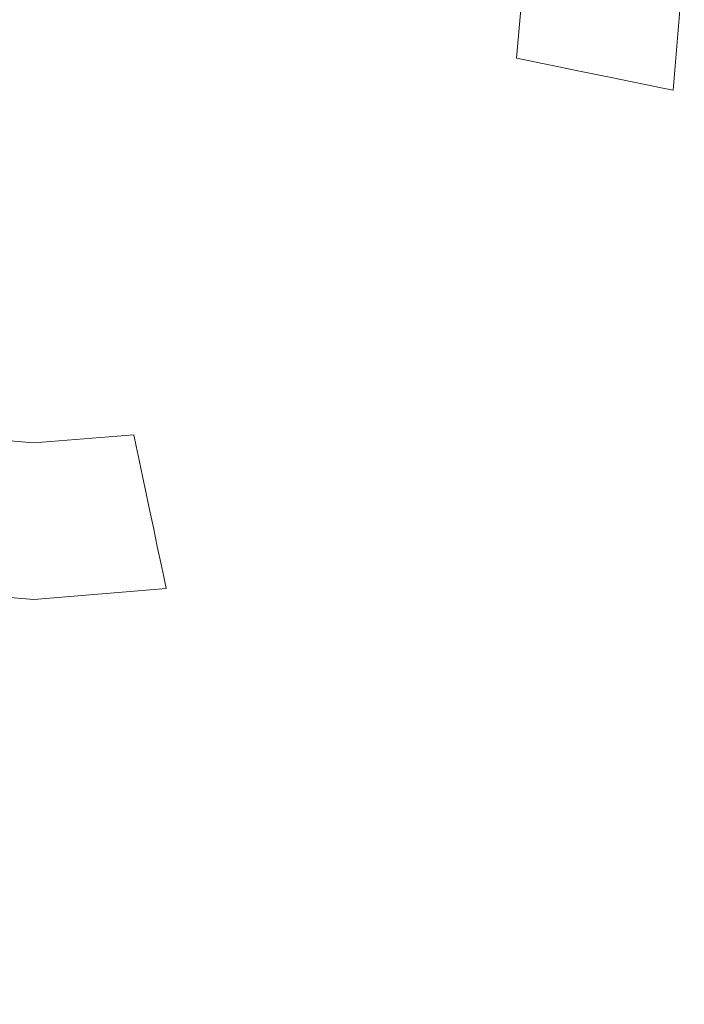
# Model space of a CAD drawing. Extents: x -561 to -121, y 354 to 684.
# Drawn here: x -343 to -313, y 471 to 515 of the extents above; entities that cross this region are included whole.
import ezdxf

# ---------------------------------------------------------------- set-up
doc = ezdxf.new("R2010")
doc.units = 0
doc.header["$LTSCALE"] = 500
doc.header["$MEASUREMENT"] = 0
doc.layers.add('NOVOTERM_CERAMIKA', color=7, linetype='Continuous')

msp = doc.modelspace()

# ---------------------------------------------------------------- linework, layer by layer
at = {"layer": 'NOVOTERM_CERAMIKA', "lineweight": 0}
for points, invisible_edges in [([(-342.265, 517.286, 318.621), (-346.087, 517.286, 318.628), (-346.021, 513.591, 318.634), (-342.265, 513.526, 318.628)], 15), ([(-342.265, 517.286, 318.621), (-342.265, 513.526, 318.628), (-338.51, 513.591, 318.634), (-338.443, 517.286, 318.628)], 15), ([(-338.443, 517.286, 318.628), (-338.51, 513.591, 318.634), (-334.905, 513.72, 318.654), (-334.776, 517.286, 318.648)], 15), ([(-334.776, 517.286, 318.648), (-334.905, 513.72, 318.654), (-331.604, 513.848, 318.686), (-331.416, 517.286, 318.68)], 15), ([(-331.416, 517.286, 318.68), (-331.604, 513.848, 318.686), (-328.755, 513.907, 318.731), (-328.519, 517.286, 318.726)], 15), ([(-326.237, 517.286, 318.785), (-328.519, 517.286, 318.726), (-328.755, 513.907, 318.731), (-326.512, 513.833, 318.789)], 15), ([(-324.48, 517.286, 318.871), (-326.237, 517.286, 318.785), (-326.512, 513.833, 318.789), (-324.784, 513.671, 318.874)], 15), ([(-323.158, 517.286, 318.998), (-324.48, 517.286, 318.871), (-324.784, 513.671, 318.874), (-323.483, 513.467, 318.999)], 15), ([(-322.178, 517.286, 319.179), (-323.158, 517.286, 318.998), (-323.483, 513.467, 318.999), (-322.519, 513.269, 319.179)], 15), ([(-322.178, 517.286, 319.179), (-322.519, 513.269, 319.179), (-321.803, 513.122, 319.429), (-321.45, 517.286, 319.428)], 15), ([(-321.45, 517.286, 319.428), (-321.803, 513.122, 319.429), (-321.244, 513.007, 319.76), (-320.881, 517.286, 319.759)], 15), ([(-320.881, 517.286, 319.759), (-321.244, 513.007, 319.76), (-320.75, 512.906, 320.185), (-320.379, 517.286, 320.185)], 11), ([(-320.379, 517.286, 320.185), (-320.75, 512.906, 320.185), (-320.231, 512.801, 320.716), (-319.851, 517.286, 320.716)], 13), ([(-319.204, 517.286, 321.368), (-319.851, 517.286, 320.716), (-320.231, 512.801, 320.716), (-319.595, 512.671, 321.368)], 11), ([(-318.469, 517.286, 322.109), (-319.204, 517.286, 321.368), (-319.595, 512.671, 321.368), (-318.872, 512.524, 322.109)], 11), ([(-317.673, 517.286, 322.91), (-318.469, 517.286, 322.109), (-318.872, 512.524, 322.109), (-318.089, 512.365, 322.91)], 11), ([(-316.846, 517.286, 323.743), (-317.673, 517.286, 322.91), (-318.089, 512.365, 322.91), (-317.277, 512.2, 323.743)], 11), ([(-316.846, 517.286, 323.743), (-317.277, 512.2, 323.743), (-316.464, 512.034, 324.576), (-316.019, 517.286, 324.576)], 13), ([(-316.019, 517.286, 324.576), (-316.464, 512.034, 324.576), (-315.678, 511.874, 325.381), (-315.219, 517.286, 325.381)], 13), ([(-315.219, 517.286, 325.381), (-315.678, 511.874, 325.381), (-314.949, 511.726, 326.128), (-314.478, 517.286, 326.128)], 13), ([(-314.478, 517.286, 326.128), (-314.949, 511.726, 326.128), (-314.305, 511.595, 326.788), (-313.823, 517.286, 326.788)], 13), ([(-313.284, 517.286, 327.33), (-313.823, 517.286, 326.788), (-314.305, 511.595, 326.788), (-313.776, 511.487, 327.33)], 11), ([(-312.55, 517.271, 327.768), (-313.284, 517.286, 327.33), (-313.776, 511.487, 327.33), (-313.053, 511.351, 327.768)], 13), ([(-339.551, 515.348, 316.587), (-339.55, 508.675, 316.587), (-347.275, 508.673, 316.587), (-347.253, 515.349, 316.587)], 15), ([(-339.551, 515.348, 316.587), (-331.001, 515.349, 316.587), (-330.979, 508.655, 316.587), (-339.55, 508.675, 316.587)], 15), ([(-331.001, 515.349, 316.587), (-321.285, 515.351, 316.587), (-321.243, 508.613, 316.587), (-330.979, 508.655, 316.587)], 15), ([(-321.285, 515.351, 316.587), (-310.083, 515.354, 316.587), (-310.025, 508.546, 316.587), (-321.243, 508.613, 316.587)], 15), ([(-334.905, 513.72, 318.654), (-335.179, 510.314, 318.672), (-332.04, 510.611, 318.702), (-331.604, 513.848, 318.686)], 15), ([(-331.604, 513.848, 318.686), (-332.04, 510.611, 318.702), (-329.361, 510.759, 318.744), (-328.755, 513.907, 318.731)], 15), ([(-326.512, 513.833, 318.789), (-328.755, 513.907, 318.731), (-329.361, 510.759, 318.744), (-327.277, 510.583, 318.798)], 15), ([(-324.784, 513.671, 318.874), (-326.512, 513.833, 318.789), (-327.277, 510.583, 318.798), (-325.68, 510.22, 318.88)], 15), ([(-342.265, 513.526, 318.628), (-346.021, 513.591, 318.634), (-345.889, 510.045, 318.654), (-342.265, 509.918, 318.648)], 15), ([(-342.265, 513.526, 318.628), (-342.265, 509.918, 318.648), (-338.641, 510.045, 318.654), (-338.51, 513.591, 318.634)], 15), ([(-338.51, 513.591, 318.634), (-338.641, 510.045, 318.654), (-335.179, 510.314, 318.672), (-334.905, 513.72, 318.654)], 15), ([(-323.483, 513.467, 318.999), (-324.784, 513.671, 318.874), (-325.68, 510.22, 318.88), (-324.458, 509.807, 319.003)], 15), ([(-322.519, 513.269, 319.179), (-323.483, 513.467, 318.999), (-324.458, 509.807, 319.003), (-323.542, 509.419, 319.181)], 15), ([(-322.519, 513.269, 319.179), (-323.542, 509.419, 319.181), (-322.862, 509.131, 319.43), (-321.803, 513.122, 319.429)], 15), ([(-321.803, 513.122, 319.429), (-322.862, 509.131, 319.43), (-322.331, 508.907, 319.76), (-321.244, 513.007, 319.76)], 15), ([(-321.244, 513.007, 319.76), (-322.331, 508.907, 319.76), (-321.863, 508.71, 320.185), (-320.75, 512.906, 320.185)], 15), ([(-320.75, 512.906, 320.185), (-321.863, 508.71, 320.185), (-321.371, 508.503, 320.716), (-320.231, 512.801, 320.716)], 15), ([(-319.595, 512.671, 321.368), (-320.231, 512.801, 320.716), (-321.371, 508.503, 320.716), (-320.768, 508.249, 321.368)], 15), ([(-318.872, 512.524, 322.109), (-319.595, 512.671, 321.368), (-320.768, 508.249, 321.368), (-320.082, 507.961, 322.109)], 15), ([(-318.089, 512.365, 322.91), (-318.872, 512.524, 322.109), (-320.082, 507.961, 322.109), (-319.34, 507.649, 322.91)], 15), ([(-317.277, 512.2, 323.743), (-318.089, 512.365, 322.91), (-319.34, 507.649, 322.91), (-318.57, 507.325, 323.743)], 15), ([(-317.277, 512.2, 323.743), (-318.57, 507.325, 323.743), (-317.798, 507.001, 324.576), (-316.464, 512.034, 324.576)], 15), ([(-316.464, 512.034, 324.576), (-317.798, 507.001, 324.576), (-317.053, 506.688, 325.381), (-315.678, 511.874, 325.381)], 15), ([(-315.678, 511.874, 325.381), (-317.053, 506.688, 325.381), (-316.362, 506.397, 326.128), (-314.949, 511.726, 326.128)], 15), ([(-314.949, 511.726, 326.128), (-316.362, 506.397, 326.128), (-315.751, 506.14, 326.788), (-314.305, 511.595, 326.788)], 15), ([(-313.776, 511.487, 327.33), (-314.305, 511.595, 326.788), (-315.751, 506.14, 326.788), (-315.249, 505.929, 327.33)], 15), ([(-313.053, 511.351, 327.768), (-313.776, 511.487, 327.33), (-315.249, 505.929, 327.33), (-314.562, 505.674, 327.768)], 15), ([(-311.829, 511.136, 328.115), (-313.053, 511.351, 327.768), (-314.562, 505.674, 327.768), (-313.397, 505.286, 328.115)], 15), ([(-332.04, 510.611, 318.702), (-332.599, 507.776, 318.726), (-330.229, 508.073, 318.762), (-329.361, 510.759, 318.744)], 15), ([(-327.277, 510.583, 318.798), (-329.361, 510.759, 318.744), (-330.229, 508.073, 318.762), (-328.473, 507.742, 318.81)], 15), ([(-309.797, 510.791, 328.383), (-311.829, 511.136, 328.115), (-313.397, 505.286, 328.115), (-311.459, 504.675, 328.384)], 15), ([(-338.641, 510.045, 318.654), (-338.77, 506.797, 318.686), (-335.48, 507.226, 318.702), (-335.179, 510.314, 318.672)], 15), ([(-335.179, 510.314, 318.672), (-335.48, 507.226, 318.702), (-332.599, 507.776, 318.726), (-332.04, 510.611, 318.702)], 15), ([(-325.68, 510.22, 318.88), (-327.277, 510.583, 318.798), (-328.473, 507.742, 318.81), (-327.151, 507.1, 318.886)], 15), ([(-342.265, 509.918, 318.648), (-345.889, 510.045, 318.654), (-345.76, 506.797, 318.686), (-342.265, 506.612, 318.68)], 15), ([(-342.265, 509.918, 318.648), (-342.265, 506.612, 318.68), (-338.77, 506.797, 318.686), (-338.641, 510.045, 318.654)], 15), ([(-324.458, 509.807, 319.003), (-325.68, 510.22, 318.88), (-327.151, 507.1, 318.886), (-326.082, 506.464, 319.006)], 15), ([(-323.542, 509.419, 319.181), (-324.458, 509.807, 319.003), (-326.082, 506.464, 319.006), (-325.247, 505.903, 319.183)], 15), ([(-323.542, 509.419, 319.181), (-325.247, 505.903, 319.183), (-324.627, 505.487, 319.43), (-322.862, 509.131, 319.43)], 15), ([(-322.862, 509.131, 319.43), (-324.627, 505.487, 319.43), (-324.144, 505.163, 319.76), (-322.331, 508.907, 319.76)], 15), ([(-339.55, 508.675, 316.587), (-339.551, 501.243, 316.587), (-347.319, 501.238, 316.587), (-347.275, 508.673, 316.587)], 15), ([(-339.55, 508.675, 316.587), (-330.979, 508.655, 316.587), (-330.936, 501.204, 316.587), (-339.551, 501.243, 316.587)], 15), ([(-330.979, 508.655, 316.587), (-321.243, 508.613, 316.587), (-321.16, 501.121, 316.587), (-330.936, 501.204, 316.587)], 15), ([(-322.331, 508.907, 319.76), (-324.144, 505.163, 319.76), (-323.718, 504.878, 320.185), (-321.863, 508.71, 320.185)], 15), ([(-321.863, 508.71, 320.185), (-323.718, 504.878, 320.185), (-323.27, 504.578, 320.716), (-321.371, 508.503, 320.716)], 15), ([(-321.243, 508.613, 316.587), (-310.025, 508.546, 316.587), (-309.909, 500.99, 316.587), (-321.16, 501.121, 316.587)], 15), ([(-332.599, 507.776, 318.726), (-332.901, 505.444, 318.762), (-331.077, 506.278, 318.779), (-330.229, 508.073, 318.762)], 15), ([(-328.473, 507.742, 318.81), (-330.229, 508.073, 318.762), (-331.077, 506.278, 318.779), (-330.201, 505.417, 318.816)], 15), ([(-320.768, 508.249, 321.368), (-321.371, 508.503, 320.716), (-323.27, 504.578, 320.716), (-322.722, 504.211, 321.368)], 15), ([(-320.082, 507.961, 322.109), (-320.768, 508.249, 321.368), (-322.722, 504.211, 321.368), (-322.099, 503.794, 322.109)], 15), ([(-335.48, 507.226, 318.702), (-335.631, 504.59, 318.744), (-332.901, 505.444, 318.762), (-332.599, 507.776, 318.726)], 15), ([(-327.151, 507.1, 318.886), (-328.473, 507.742, 318.81), (-330.201, 505.417, 318.816), (-329.22, 504.452, 318.89)], 15), ([(-319.34, 507.649, 322.91), (-320.082, 507.961, 322.109), (-322.099, 503.794, 322.109), (-321.424, 503.343, 322.91)], 15), ([(-318.57, 507.325, 323.743), (-319.34, 507.649, 322.91), (-321.424, 503.343, 322.91), (-320.724, 502.874, 323.743)], 15), ([(-338.77, 506.797, 318.686), (-338.831, 503.995, 318.731), (-335.631, 504.59, 318.744), (-335.48, 507.226, 318.702)], 15), ([(-318.57, 507.325, 323.743), (-320.724, 502.874, 323.743), (-320.022, 502.405, 324.576), (-317.798, 507.001, 324.576)], 15), ([(-342.265, 506.612, 318.68), (-345.76, 506.797, 318.686), (-345.699, 503.995, 318.731), (-342.265, 503.762, 318.726)], 15), ([(-342.265, 506.612, 318.68), (-342.265, 503.762, 318.726), (-338.831, 503.995, 318.731), (-338.77, 506.797, 318.686)], 15), ([(-326.082, 506.464, 319.006), (-327.151, 507.1, 318.886), (-329.22, 504.452, 318.89), (-328.351, 503.597, 319.008)], 15), ([(-317.798, 507.001, 324.576), (-320.022, 502.405, 324.576), (-319.345, 501.952, 325.381), (-317.053, 506.688, 325.381)], 15), ([(-325.247, 505.903, 319.183), (-326.082, 506.464, 319.006), (-328.351, 503.597, 319.008), (-327.631, 502.888, 319.184)], 15), ([(-317.053, 506.688, 325.381), (-319.345, 501.952, 325.381), (-318.716, 501.532, 326.128), (-316.362, 506.397, 326.128)], 15), ([(-316.362, 506.397, 326.128), (-318.716, 501.532, 326.128), (-318.161, 501.16, 326.788), (-315.751, 506.14, 326.788)], 15), ([(-332.565, 503.717, 318.81), (-330.201, 505.417, 318.816), (-331.077, 506.278, 318.779), (-332.901, 505.444, 318.762)], 15), ([(-325.247, 505.903, 319.183), (-327.631, 502.888, 319.184), (-327.097, 502.363, 319.43), (-324.627, 505.487, 319.43)], 15), ([(-315.249, 505.929, 327.33), (-315.751, 506.14, 326.788), (-318.161, 501.16, 326.788), (-317.705, 500.855, 327.33)], 15), ([(-314.562, 505.674, 327.768), (-315.249, 505.929, 327.33), (-317.705, 500.855, 327.33), (-317.078, 500.49, 327.768)], 15), ([(-335.452, 502.54, 318.798), (-332.565, 503.717, 318.81), (-332.901, 505.444, 318.762), (-335.631, 504.59, 318.744)], 15), ([(-324.627, 505.487, 319.43), (-327.097, 502.363, 319.43), (-326.681, 501.954, 319.76), (-324.144, 505.163, 319.76)], 15), ([(-313.397, 505.286, 328.115), (-314.562, 505.674, 327.768), (-317.078, 500.49, 327.768), (-316.013, 499.938, 328.116)], 15), ([(-331.912, 502.416, 318.886), (-329.22, 504.452, 318.89), (-330.201, 505.417, 318.816), (-332.565, 503.717, 318.81)], 15), ([(-324.144, 505.163, 319.76), (-326.681, 501.954, 319.76), (-326.314, 501.593, 320.185), (-323.718, 504.878, 320.185)], 15), ([(-311.459, 504.675, 328.384), (-313.397, 505.286, 328.115), (-316.013, 499.938, 328.116), (-314.239, 499.075, 328.385)], 15), ([(-338.755, 501.787, 318.789), (-335.452, 502.54, 318.798), (-335.631, 504.59, 318.744), (-338.831, 503.995, 318.731)], 15), ([(-323.718, 504.878, 320.185), (-326.314, 501.593, 320.185), (-325.93, 501.214, 320.716), (-323.27, 504.578, 320.716)], 15), ([(-322.722, 504.211, 321.368), (-323.27, 504.578, 320.716), (-325.93, 501.214, 320.716), (-325.458, 500.751, 321.368)], 15), ([(-311.459, 504.675, 328.384), (-314.239, 499.075, 328.385), (-311.488, 497.774, 328.589), (-308.456, 503.751, 328.587)], 15), ([(-331.265, 501.364, 319.006), (-328.351, 503.597, 319.008), (-329.22, 504.452, 318.89), (-331.912, 502.416, 318.886)], 15), ([(-322.099, 503.794, 322.109), (-322.722, 504.211, 321.368), (-325.458, 500.751, 321.368), (-324.922, 500.223, 322.109)], 15), ([(-342.265, 501.517, 318.785), (-342.265, 503.762, 318.726), (-345.699, 503.995, 318.731), (-345.775, 501.787, 318.789)], 15), ([(-342.265, 501.517, 318.785), (-338.755, 501.787, 318.789), (-338.831, 503.995, 318.731), (-342.265, 503.762, 318.726)], 15), ([(-335.083, 500.969, 318.88), (-331.912, 502.416, 318.886), (-332.565, 503.717, 318.81), (-335.452, 502.54, 318.798)], 15), ([(-321.424, 503.343, 322.91), (-322.099, 503.794, 322.109), (-324.922, 500.223, 322.109), (-324.342, 499.652, 322.91)], 15), ([(-330.695, 500.542, 319.183), (-327.631, 502.888, 319.184), (-328.351, 503.597, 319.008), (-331.265, 501.364, 319.006)], 15), ([(-320.724, 502.874, 323.743), (-321.424, 503.343, 322.91), (-324.342, 499.652, 322.91), (-323.74, 499.06, 323.743)], 15), ([(-330.695, 500.542, 319.183), (-330.272, 499.933, 319.43), (-327.097, 502.363, 319.43), (-327.631, 502.888, 319.184)], 15), ([(-320.724, 502.874, 323.743), (-323.74, 499.06, 323.743), (-323.136, 498.466, 324.576), (-320.022, 502.405, 324.576)], 15), ([(-338.59, 500.088, 318.874), (-335.083, 500.969, 318.88), (-335.452, 502.54, 318.798), (-338.755, 501.787, 318.789)], 15), ([(-334.663, 499.767, 319.003), (-331.265, 501.364, 319.006), (-331.912, 502.416, 318.886), (-335.083, 500.969, 318.88)], 15), ([(-330.272, 499.933, 319.43), (-329.943, 499.457, 319.76), (-326.681, 501.954, 319.76), (-327.097, 502.363, 319.43)], 15), ([(-320.022, 502.405, 324.576), (-323.136, 498.466, 324.576), (-322.554, 497.893, 325.381), (-319.345, 501.952, 325.381)], 15), ([(-329.943, 499.457, 319.76), (-329.653, 499.038, 320.185), (-326.314, 501.593, 320.185), (-326.681, 501.954, 319.76)], 15), ([(-319.345, 501.952, 325.381), (-322.554, 497.893, 325.381), (-322.013, 497.361, 326.128), (-318.716, 501.532, 326.128)], 15), ([(-342.265, 499.789, 318.871), (-342.265, 501.517, 318.785), (-345.775, 501.787, 318.789), (-345.94, 500.088, 318.874)], 15), ([(-342.265, 499.789, 318.871), (-338.59, 500.088, 318.874), (-338.755, 501.787, 318.789), (-342.265, 501.517, 318.785)], 15), ([(-329.653, 499.038, 320.185), (-329.349, 498.598, 320.716), (-325.93, 501.214, 320.716), (-326.314, 501.593, 320.185)], 15), ([(-318.716, 501.532, 326.128), (-322.013, 497.361, 326.128), (-321.536, 496.892, 326.788), (-318.161, 501.16, 326.788)], 15), ([(-339.551, 501.243, 316.587), (-339.552, 492.944, 316.587), (-347.388, 492.938, 316.587), (-347.319, 501.238, 316.587)], 15), ([(-339.551, 501.243, 316.587), (-330.936, 501.204, 316.587), (-330.87, 492.89, 316.587), (-339.552, 492.944, 316.587)], 15), ([(-334.269, 498.866, 319.181), (-330.695, 500.542, 319.183), (-331.265, 501.364, 319.006), (-334.663, 499.767, 319.003)], 15), ([(-330.936, 501.204, 316.587), (-321.16, 501.121, 316.587), (-321.033, 492.772, 316.587), (-330.87, 492.89, 316.587)], 15), ([(-328.976, 498.059, 321.368), (-325.458, 500.751, 321.368), (-325.93, 501.214, 320.716), (-329.349, 498.598, 320.716)], 15), ([(-317.705, 500.855, 327.33), (-318.161, 501.16, 326.788), (-321.536, 496.892, 326.788), (-321.143, 496.506, 327.33)], 15), ([(-321.16, 501.121, 316.587), (-309.909, 500.99, 316.587), (-309.731, 492.587, 316.587), (-321.033, 492.772, 316.587)], 15), ([(-338.384, 498.808, 318.999), (-334.663, 499.767, 319.003), (-335.083, 500.969, 318.88), (-338.59, 500.088, 318.874)], 15), ([(-328.552, 497.445, 322.109), (-324.922, 500.223, 322.109), (-325.458, 500.751, 321.368), (-328.976, 498.059, 321.368)], 15), ([(-317.078, 500.49, 327.768), (-317.705, 500.855, 327.33), (-321.143, 496.506, 327.33), (-320.603, 496.046, 327.768)], 15), ([(-334.269, 498.866, 319.181), (-333.976, 498.197, 319.429), (-330.272, 499.933, 319.43), (-330.695, 500.542, 319.183)], 15), ([(-328.093, 496.782, 322.91), (-324.342, 499.652, 322.91), (-324.922, 500.223, 322.109), (-328.552, 497.445, 322.109)], 15), ([(-316.013, 499.938, 328.116), (-317.078, 500.49, 327.768), (-320.603, 496.046, 327.768), (-319.681, 495.357, 328.116)], 15), ([(-342.265, 498.487, 318.998), (-342.265, 499.789, 318.871), (-345.94, 500.088, 318.874), (-346.147, 498.808, 318.999)], 15), ([(-342.265, 498.487, 318.998), (-338.384, 498.808, 318.999), (-338.59, 500.088, 318.874), (-342.265, 499.789, 318.871)], 15), ([(-338.182, 497.859, 319.18), (-334.269, 498.866, 319.181), (-334.663, 499.767, 319.003), (-338.384, 498.808, 318.999)], 15), ([(-333.976, 498.197, 319.429), (-333.748, 497.674, 319.76), (-329.943, 499.457, 319.76), (-330.272, 499.933, 319.43)], 15), ([(-314.239, 499.075, 328.385), (-316.013, 499.938, 328.116), (-319.681, 495.357, 328.116), (-318.144, 494.281, 328.385)], 15), ([(-333.748, 497.674, 319.76), (-333.548, 497.214, 320.185), (-329.653, 499.038, 320.185), (-329.943, 499.457, 319.76)], 15), ([(-327.617, 496.093, 323.743), (-323.74, 499.06, 323.743), (-324.342, 499.652, 322.91), (-328.093, 496.782, 322.91)], 15), ([(-338.182, 497.859, 319.18), (-338.032, 497.155, 319.429), (-333.976, 498.197, 319.429), (-334.269, 498.866, 319.181)], 15), ([(-333.548, 497.214, 320.185), (-333.338, 496.729, 320.716), (-329.349, 498.598, 320.716), (-329.653, 499.038, 320.185)], 15), ([(-327.617, 496.093, 323.743), (-327.14, 495.403, 324.576), (-323.136, 498.466, 324.576), (-323.74, 499.06, 323.743)], 15), ([(-314.239, 499.075, 328.385), (-318.144, 494.281, 328.385), (-315.76, 492.661, 328.59), (-311.488, 497.774, 328.589)], 15), ([(-342.265, 497.523, 319.179), (-342.265, 498.487, 318.998), (-346.147, 498.808, 318.999), (-346.348, 497.859, 319.179)], 15), ([(-342.265, 497.523, 319.179), (-338.182, 497.859, 319.18), (-338.384, 498.808, 318.999), (-342.265, 498.487, 318.998)], 15), ([(-333.08, 496.136, 321.368), (-328.976, 498.059, 321.368), (-329.349, 498.598, 320.716), (-333.338, 496.729, 320.716)], 15), ([(-327.14, 495.403, 324.576), (-326.679, 494.736, 325.381), (-322.554, 497.893, 325.381), (-323.136, 498.466, 324.576)], 15), ([(-338.032, 497.155, 319.429), (-337.916, 496.604, 319.76), (-333.748, 497.674, 319.76), (-333.976, 498.197, 319.429)], 15), ([(-332.787, 495.461, 322.109), (-328.552, 497.445, 322.109), (-328.976, 498.059, 321.368), (-333.08, 496.136, 321.368)], 15), ([(-342.265, 497.523, 319.179), (-346.348, 497.859, 319.179), (-346.498, 497.155, 319.429), (-342.265, 496.807, 319.428)], 15), ([(-342.265, 497.523, 319.179), (-342.265, 496.807, 319.428), (-338.032, 497.155, 319.429), (-338.182, 497.859, 319.18)], 15), ([(-337.916, 496.604, 319.76), (-337.814, 496.119, 320.185), (-333.548, 497.214, 320.185), (-333.748, 497.674, 319.76)], 15), ([(-326.679, 494.736, 325.381), (-326.252, 494.118, 326.128), (-322.013, 497.361, 326.128), (-322.554, 497.893, 325.381)], 15), ([(-311.488, 497.774, 328.589), (-315.76, 492.661, 328.59), (-312.077, 490.199, 328.743), (-307.234, 495.925, 328.741)], 15), ([(-342.265, 496.807, 319.428), (-346.498, 497.155, 319.429), (-346.614, 496.604, 319.76), (-342.265, 496.248, 319.759)], 15), ([(-342.265, 496.807, 319.428), (-342.265, 496.248, 319.759), (-337.916, 496.604, 319.76), (-338.032, 497.155, 319.429)], 15), ([(-337.814, 496.119, 320.185), (-337.706, 495.608, 320.716), (-333.338, 496.729, 320.716), (-333.548, 497.214, 320.185)], 15), ([(-332.47, 494.731, 322.91), (-328.093, 496.782, 322.91), (-328.552, 497.445, 322.109), (-332.787, 495.461, 322.109)], 15), ([(-326.252, 494.118, 326.128), (-325.875, 493.572, 326.788), (-321.536, 496.892, 326.788), (-322.013, 497.361, 326.128)], 15), ([(-337.575, 494.982, 321.368), (-333.08, 496.136, 321.368), (-333.338, 496.729, 320.716), (-337.706, 495.608, 320.716)], 15), ([(-332.141, 493.973, 323.743), (-327.617, 496.093, 323.743), (-328.093, 496.782, 322.91), (-332.47, 494.731, 322.91)], 15), ([(-325.564, 493.123, 327.33), (-321.143, 496.506, 327.33), (-321.536, 496.892, 326.788), (-325.875, 493.572, 326.788)], 15), ([(-342.265, 496.248, 319.759), (-346.614, 496.604, 319.76), (-346.716, 496.119, 320.185), (-342.265, 495.754, 320.185)], 11), ([(-342.265, 496.248, 319.759), (-342.265, 495.754, 320.185), (-337.814, 496.119, 320.185), (-337.916, 496.604, 319.76)], 13), ([(-325.136, 492.593, 327.768), (-320.603, 496.046, 327.768), (-321.143, 496.506, 327.33), (-325.564, 493.123, 327.33)], 15), ([(-342.265, 495.754, 320.185), (-346.716, 496.119, 320.185), (-346.824, 495.608, 320.716), (-342.265, 495.234, 320.716)], 13), ([(-342.265, 495.754, 320.185), (-342.265, 495.234, 320.716), (-337.706, 495.608, 320.716), (-337.814, 496.119, 320.185)], 11), ([(-337.425, 494.271, 322.109), (-332.787, 495.461, 322.109), (-333.08, 496.136, 321.368), (-337.575, 494.982, 321.368)], 15), ([(-332.141, 493.973, 323.743), (-331.811, 493.214, 324.576), (-327.14, 495.403, 324.576), (-327.617, 496.093, 323.743)], 15), ([(-324.404, 491.805, 328.116), (-319.681, 495.357, 328.116), (-320.603, 496.046, 327.768), (-325.136, 492.593, 327.768)], 15), ([(-342.265, 494.598, 321.368), (-342.265, 495.234, 320.716), (-346.824, 495.608, 320.716), (-346.955, 494.982, 321.368)], 11), ([(-342.265, 494.598, 321.368), (-337.575, 494.982, 321.368), (-337.706, 495.608, 320.716), (-342.265, 495.234, 320.716)], 13), ([(-337.263, 493.501, 322.91), (-332.47, 494.731, 322.91), (-332.787, 495.461, 322.109), (-337.425, 494.271, 322.109)], 15), ([(-331.811, 493.214, 324.576), (-331.493, 492.481, 325.381), (-326.679, 494.736, 325.381), (-327.14, 495.403, 324.576)], 15), ([(-323.183, 490.58, 328.385), (-318.144, 494.281, 328.385), (-319.681, 495.357, 328.116), (-324.404, 491.805, 328.116)], 15), ([(-342.265, 493.874, 322.109), (-342.265, 494.598, 321.368), (-346.955, 494.982, 321.368), (-347.105, 494.271, 322.109)], 11), ([(-342.265, 493.874, 322.109), (-337.425, 494.271, 322.109), (-337.575, 494.982, 321.368), (-342.265, 494.598, 321.368)], 13), ([(-337.095, 492.702, 323.743), (-332.141, 493.973, 323.743), (-332.47, 494.731, 322.91), (-337.263, 493.501, 322.91)], 15), ([(-331.493, 492.481, 325.381), (-331.197, 491.801, 326.128), (-326.252, 494.118, 326.128), (-326.679, 494.736, 325.381)], 15), ([(-342.265, 493.091, 322.91), (-342.265, 493.874, 322.109), (-347.105, 494.271, 322.109), (-347.267, 493.501, 322.91)], 11), ([(-342.265, 493.091, 322.91), (-337.263, 493.501, 322.91), (-337.425, 494.271, 322.109), (-342.265, 493.874, 322.109)], 13), ([(-331.197, 491.801, 326.128), (-330.936, 491.2, 326.788), (-325.875, 493.572, 326.788), (-326.252, 494.118, 326.128)], 15), ([(-323.183, 490.58, 328.385), (-321.288, 488.741, 328.589), (-315.76, 492.661, 328.59), (-318.144, 494.281, 328.385)], 15), ([(-337.095, 492.702, 323.743), (-336.927, 491.901, 324.576), (-331.811, 493.214, 324.576), (-332.141, 493.973, 323.743)], 15), ([(-342.265, 492.278, 323.743), (-342.265, 493.091, 322.91), (-347.267, 493.501, 322.91), (-347.435, 492.702, 323.743)], 11), ([(-342.265, 492.278, 323.743), (-337.095, 492.702, 323.743), (-337.263, 493.501, 322.91), (-342.265, 493.091, 322.91)], 13), ([(-336.927, 491.901, 324.576), (-336.764, 491.128, 325.381), (-331.493, 492.481, 325.381), (-331.811, 493.214, 324.576)], 15), ([(-330.722, 490.707, 327.33), (-325.564, 493.123, 327.33), (-325.875, 493.572, 326.788), (-330.936, 491.2, 326.788)], 15), ([(-342.265, 492.278, 323.743), (-347.435, 492.702, 323.743), (-347.603, 491.901, 324.576), (-342.265, 491.464, 324.576)], 13), ([(-339.552, 492.944, 316.587), (-339.553, 483.673, 316.587), (-347.482, 483.665, 316.587), (-347.388, 492.938, 316.587)], 15), ([(-342.265, 492.278, 323.743), (-342.265, 491.464, 324.576), (-336.927, 491.901, 324.576), (-337.095, 492.702, 323.743)], 11), ([(-339.552, 492.944, 316.587), (-330.87, 492.89, 316.587), (-330.78, 483.608, 316.587), (-339.553, 483.673, 316.587)], 15), ([(-330.87, 492.89, 316.587), (-321.033, 492.772, 316.587), (-320.86, 483.465, 316.587), (-330.78, 483.608, 316.587)], 15), ([(-330.423, 490.128, 327.768), (-325.136, 492.593, 327.768), (-325.564, 493.123, 327.33), (-330.722, 490.707, 327.33)], 15), ([(-321.033, 492.772, 316.587), (-309.731, 492.587, 316.587), (-309.488, 483.241, 316.587), (-320.86, 483.465, 316.587)], 15), ([(-336.764, 491.128, 325.381), (-336.613, 490.411, 326.128), (-331.197, 491.801, 326.128), (-331.493, 492.481, 325.381)], 15), ([(-329.91, 489.276, 328.115), (-324.404, 491.805, 328.116), (-325.136, 492.593, 327.768), (-330.423, 490.128, 327.768)], 15), ([(-321.288, 488.741, 328.589), (-318.548, 485.949, 328.741), (-312.077, 490.199, 328.743), (-315.76, 492.661, 328.59)], 15), ([(-342.265, 491.464, 324.576), (-347.603, 491.901, 324.576), (-347.766, 491.128, 325.381), (-342.265, 490.677, 325.381)], 13), ([(-342.265, 491.464, 324.576), (-342.265, 490.677, 325.381), (-336.764, 491.128, 325.381), (-336.927, 491.901, 324.576)], 11), ([(-336.613, 490.411, 326.128), (-336.48, 489.778, 326.788), (-330.936, 491.2, 326.788), (-331.197, 491.801, 326.128)], 15), ([(-329.051, 487.957, 328.384), (-323.183, 490.58, 328.385), (-324.404, 491.805, 328.116), (-329.91, 489.276, 328.115)], 15), ([(-342.265, 490.677, 325.381), (-347.766, 491.128, 325.381), (-347.917, 490.411, 326.128), (-342.265, 489.948, 326.128)], 13), ([(-342.265, 490.677, 325.381), (-342.265, 489.948, 326.128), (-336.613, 490.411, 326.128), (-336.764, 491.128, 325.381)], 11), ([(-336.371, 489.257, 327.33), (-330.722, 490.707, 327.33), (-330.936, 491.2, 326.788), (-336.48, 489.778, 326.788)], 15), ([(-336.211, 488.651, 327.768), (-330.423, 490.128, 327.768), (-330.722, 490.707, 327.33), (-336.371, 489.257, 327.33)], 15), ([(-329.051, 487.957, 328.384), (-327.717, 485.982, 328.587), (-321.288, 488.741, 328.589), (-323.183, 490.58, 328.385)], 15), ([(-342.265, 489.948, 326.128), (-347.917, 490.411, 326.128), (-348.05, 489.778, 326.788), (-342.265, 489.303, 326.788)], 13), ([(-342.265, 489.948, 326.128), (-342.265, 489.303, 326.788), (-336.48, 489.778, 326.788), (-336.613, 490.411, 326.128)], 11), ([(-335.928, 487.763, 328.115), (-329.91, 489.276, 328.115), (-330.423, 490.128, 327.768), (-336.211, 488.651, 327.768)], 15), ([(-318.548, 485.949, 328.741), (-314.794, 481.864, 328.853), (-306.645, 486.594, 328.858), (-312.077, 490.199, 328.743)], 15), ([(-342.265, 488.773, 327.33), (-342.265, 489.303, 326.788), (-348.05, 489.778, 326.788), (-348.16, 489.257, 327.33)], 11), ([(-342.265, 488.773, 327.33), (-336.371, 489.257, 327.33), (-336.48, 489.778, 326.788), (-342.265, 489.303, 326.788)], 13), ([(-342.245, 488.159, 327.768), (-342.265, 488.773, 327.33), (-348.16, 489.257, 327.33), (-348.271, 488.651, 327.768)], 13), ([(-342.245, 488.159, 327.768), (-336.211, 488.651, 327.768), (-336.371, 489.257, 327.33), (-342.265, 488.773, 327.33)], 11), ([(-335.447, 486.396, 328.383), (-329.051, 487.957, 328.384), (-329.91, 489.276, 328.115), (-335.928, 487.763, 328.115)], 15), ([(-342.185, 487.261, 328.115), (-342.245, 488.159, 327.768), (-348.271, 488.651, 327.768), (-348.411, 487.763, 328.115)], 15), ([(-342.185, 487.261, 328.115), (-335.928, 487.763, 328.115), (-336.211, 488.651, 327.768), (-342.245, 488.159, 327.768)], 15), ([(-327.717, 485.982, 328.587), (-326, 483.043, 328.737), (-318.548, 485.949, 328.741), (-321.288, 488.741, 328.589)], 15), ([(-335.447, 486.396, 328.383), (-334.694, 484.351, 328.585), (-327.717, 485.982, 328.587), (-329.051, 487.957, 328.384)], 15), ([(-342.066, 485.881, 328.382), (-342.185, 487.261, 328.115), (-348.411, 487.763, 328.115), (-348.605, 486.396, 328.383)], 15), ([(-342.066, 485.881, 328.382), (-335.447, 486.396, 328.383), (-335.928, 487.763, 328.115), (-342.185, 487.261, 328.115)], 15), ([(-314.794, 481.864, 328.853), (-311.28, 475.775, 328.933), (-297.728, 480.687, 328.954), (-306.645, 486.594, 328.858)], 15), ([(-342.066, 485.881, 328.382), (-348.605, 486.396, 328.383), (-348.88, 484.351, 328.585), (-341.866, 483.819, 328.584)], 15), ([(-342.066, 485.881, 328.382), (-341.866, 483.819, 328.584), (-334.694, 484.351, 328.585), (-335.447, 486.396, 328.383)], 15), ([(-334.694, 484.351, 328.585), (-333.789, 481.35, 328.734), (-326, 483.043, 328.737), (-327.717, 485.982, 328.587)], 15), ([(-326, 483.043, 328.737), (-323.996, 478.834, 328.845), (-314.794, 481.864, 328.853), (-318.548, 485.949, 328.741)], 15), ([(-341.866, 483.819, 328.584), (-348.88, 484.351, 328.585), (-349.184, 481.35, 328.734), (-341.616, 480.807, 328.732)], 15), ([(-341.866, 483.819, 328.584), (-341.616, 480.807, 328.732), (-333.789, 481.35, 328.734), (-334.694, 484.351, 328.585)], 15), ([(-339.555, 473.324, 316.587), (-347.603, 473.315, 316.587), (-347.482, 483.665, 316.587), (-339.553, 483.673, 316.587)], 15), ([(-339.555, 473.324, 316.587), (-339.553, 483.673, 316.587), (-330.78, 483.608, 316.587), (-330.665, 473.252, 316.587)], 15), ([(-330.665, 473.252, 316.587), (-330.78, 483.608, 316.587), (-320.86, 483.465, 316.587), (-320.637, 473.097, 316.587)], 15), ([(-333.789, 481.35, 328.734), (-332.848, 477.112, 328.84), (-323.996, 478.834, 328.845), (-326, 483.043, 328.737)], 15), ([(-320.637, 473.097, 316.587), (-320.86, 483.465, 316.587), (-309.488, 483.241, 316.587), (-309.176, 472.854, 316.587)], 15), ([(-323.996, 478.834, 328.845), (-322.153, 472.954, 328.922), (-311.28, 475.775, 328.933), (-314.794, 481.864, 328.853)], 15), ([(-341.616, 480.807, 328.732), (-349.184, 481.35, 328.734), (-349.469, 477.112, 328.84), (-341.342, 476.578, 328.838)], 15), ([(-341.616, 480.807, 328.732), (-341.342, 476.578, 328.838), (-332.848, 477.112, 328.84), (-333.789, 481.35, 328.734)], 15), ([(-332.848, 477.112, 328.84), (-331.991, 471.357, 328.915), (-322.153, 472.954, 328.922), (-323.996, 478.834, 328.845)], 15), ([(-341.342, 476.578, 328.838), (-349.469, 477.112, 328.84), (-349.684, 471.357, 328.915), (-341.074, 470.864, 328.913)], 15), ([(-341.342, 476.578, 328.838), (-341.074, 470.864, 328.913), (-331.991, 471.357, 328.915), (-332.848, 477.112, 328.84)], 15), ([(-320.922, 465.004, 328.978), (-309.259, 466.971, 328.988), (-311.28, 475.775, 328.933), (-322.153, 472.954, 328.922)], 15), ([(-339.557, 462.213, 316.587), (-347.744, 462.204, 316.587), (-347.603, 473.315, 316.587), (-339.555, 473.324, 316.587)], 15), ([(-339.557, 462.213, 316.587), (-339.555, 473.324, 316.587), (-330.665, 473.252, 316.587), (-330.53, 462.141, 316.587)], 15), ([(-331.335, 463.805, 328.972), (-320.922, 465.004, 328.978), (-322.153, 472.954, 328.922), (-331.991, 471.357, 328.915)], 15), ([(-330.53, 462.141, 316.587), (-330.665, 473.252, 316.587), (-320.637, 473.097, 316.587), (-320.376, 461.984, 316.587)], 15), ([(-320.376, 461.984, 316.587), (-320.637, 473.097, 316.587), (-309.176, 472.854, 316.587), (-308.81, 461.738, 316.587)], 15), ([(-340.84, 463.397, 328.97), (-341.074, 470.864, 328.913), (-349.684, 471.357, 328.915), (-349.779, 463.805, 328.972)], 15), ([(-340.84, 463.397, 328.97), (-331.335, 463.805, 328.972), (-331.991, 471.357, 328.915), (-341.074, 470.864, 328.913)], 15)]:
    msp.add_3dface(points, dxfattribs=dict(at, invisible_edges=invisible_edges))

doc.saveas('drawing.dxf')
